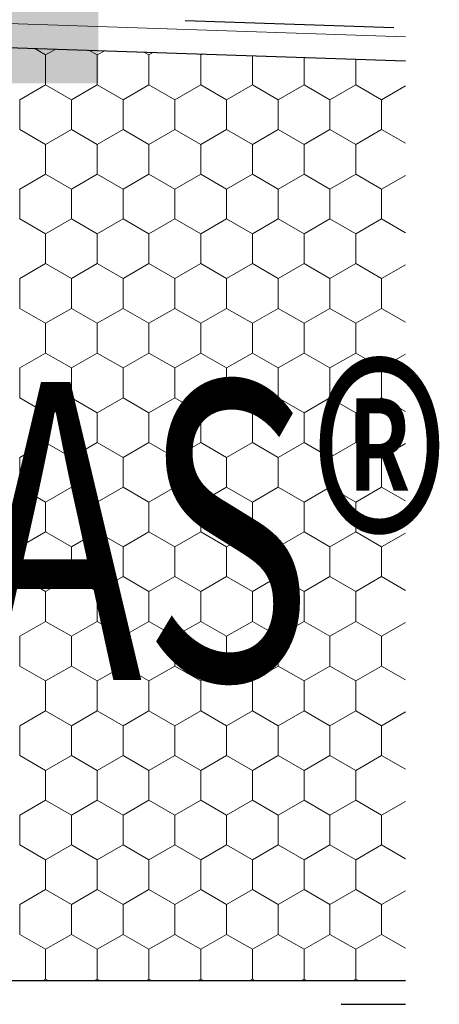
# Model space of a CAD drawing. Extents: x 0.04 to 1.81, y 1.47 to 2.3.
# Drawn here: x 0.76 to 0.83, y 1.79 to 1.96 of the extents above; entities that cross this region are included whole.
import ezdxf

# ---------------------------------------------------------------- set-up
doc = ezdxf.new("R2010")
doc.units = 0
doc.header["$MEASUREMENT"] = 0
doc.linetypes.add('Punktlinie', pattern=[0.015, 0.005, -0.01])
for name, color, linetype in [('02 Foamglas', 7, 'Continuous'), ('04 Legende', 7, 'Continuous'), ('05 Abdichtungen _ Trennlagen', 7, 'Continuous'), ('08 Logo', 7, 'Continuous')]:
    doc.layers.add(name, color=color, linetype=linetype)
doc.styles.add('ERSTELLTER_STIL_2', font='txt')

# ---------------------------------------------------------------- blocks, each defined once
blk = doc.blocks.new('*X5')
at = {"layer": '02 Foamglas', "color": 30, "linetype": 'Continuous', "lineweight": 0}
for p, q in [((0.76478, 1.95113), (0.76673, 1.95)), ((0.76673, 1.95), (0.76846, 1.951)), ((0.77539, 1.95), (0.77398, 1.95081)), ((0.77539, 1.95), (0.77665, 1.95072)), ((0.78405, 1.95), (0.78318, 1.9505)), ((0.76673, 1.945), (0.76673, 1.95)), ((0.77539, 1.945), (0.77539, 1.95)), ((0.78405, 1.95), (0.78483, 1.95045)), ((0.78405, 1.945), (0.78405, 1.95)), ((0.79271, 1.95), (0.79238, 1.95019)), ((0.79271, 1.95), (0.79301, 1.95017)), ((0.79271, 1.945), (0.79271, 1.95)), ((0.80137, 1.945), (0.80137, 1.94989)), ((0.81003, 1.945), (0.81003, 1.9496)), ((0.81869, 1.945), (0.81869, 1.9493)), ((0.7624, 1.9425), (0.76673, 1.945)), ((0.77106, 1.9425), (0.76673, 1.945)), ((0.77106, 1.9425), (0.77539, 1.945)), ((0.77972, 1.9425), (0.77539, 1.945)), ((0.77972, 1.9425), (0.78405, 1.945)), ((0.78838, 1.9425), (0.78405, 1.945)), ((0.78838, 1.9425), (0.79271, 1.945)), ((0.79704, 1.9425), (0.79271, 1.945)), ((0.79704, 1.9425), (0.80137, 1.945)), ((0.8057, 1.9425), (0.80137, 1.945)), ((0.8057, 1.9425), (0.81003, 1.945)), ((0.81436, 1.9425), (0.81003, 1.945)), ((0.81436, 1.9425), (0.81869, 1.945)), ((0.82302, 1.9425), (0.81869, 1.945)), ((0.82302, 1.9425), (0.82703, 1.94481)), ((0.7624, 1.9375), (0.7624, 1.9425)), ((0.77106, 1.9375), (0.77106, 1.9425)), ((0.77972, 1.9375), (0.77972, 1.9425)), ((0.78838, 1.9375), (0.78838, 1.9425)), ((0.79704, 1.9375), (0.79704, 1.9425)), ((0.8057, 1.9375), (0.8057, 1.9425)), ((0.81436, 1.9375), (0.81436, 1.9425)), ((0.82302, 1.9375), (0.82302, 1.9425)), ((0.7624, 1.9375), (0.76673, 1.935)), ((0.76673, 1.935), (0.77106, 1.9375)), ((0.77539, 1.935), (0.77106, 1.9375)), ((0.77539, 1.935), (0.77972, 1.9375)), ((0.78405, 1.935), (0.77972, 1.9375)), ((0.78405, 1.935), (0.78838, 1.9375)), ((0.79271, 1.935), (0.78838, 1.9375)), ((0.79271, 1.935), (0.79704, 1.9375)), ((0.80137, 1.935), (0.79704, 1.9375)), ((0.80137, 1.935), (0.8057, 1.9375)), ((0.81003, 1.935), (0.8057, 1.9375)), ((0.81003, 1.935), (0.81436, 1.9375)), ((0.81869, 1.935), (0.81436, 1.9375)), ((0.81869, 1.935), (0.82302, 1.9375)), ((0.82703, 1.93519), (0.82302, 1.9375)), ((0.76673, 1.93), (0.76673, 1.935)), ((0.77539, 1.93), (0.77539, 1.935)), ((0.78405, 1.93), (0.78405, 1.935)), ((0.79271, 1.93), (0.79271, 1.935)), ((0.80137, 1.93), (0.80137, 1.935)), ((0.81003, 1.93), (0.81003, 1.935)), ((0.81869, 1.93), (0.81869, 1.935)), ((0.7624, 1.9275), (0.76673, 1.93)), ((0.77106, 1.9275), (0.76673, 1.93)), ((0.77106, 1.9275), (0.77539, 1.93)), ((0.77972, 1.9275), (0.77539, 1.93)), ((0.77972, 1.9275), (0.78405, 1.93)), ((0.78838, 1.9275), (0.78405, 1.93)), ((0.78838, 1.9275), (0.79271, 1.93)), ((0.79704, 1.9275), (0.79271, 1.93)), ((0.79704, 1.9275), (0.80137, 1.93)), ((0.8057, 1.9275), (0.80137, 1.93)), ((0.8057, 1.9275), (0.81003, 1.93)), ((0.81436, 1.9275), (0.81003, 1.93)), ((0.81436, 1.9275), (0.81869, 1.93)), ((0.82302, 1.9275), (0.81869, 1.93)), ((0.82302, 1.9275), (0.82703, 1.92981)), ((0.7624, 1.9225), (0.7624, 1.9275)), ((0.77106, 1.9225), (0.77106, 1.9275)), ((0.77972, 1.9225), (0.77972, 1.9275)), ((0.78838, 1.9225), (0.78838, 1.9275)), ((0.79704, 1.9225), (0.79704, 1.9275)), ((0.8057, 1.9225), (0.8057, 1.9275)), ((0.81436, 1.9225), (0.81436, 1.9275)), ((0.82302, 1.9225), (0.82302, 1.9275)), ((0.7624, 1.9225), (0.76673, 1.92)), ((0.76673, 1.92), (0.77106, 1.9225)), ((0.77539, 1.92), (0.77106, 1.9225)), ((0.77539, 1.92), (0.77972, 1.9225)), ((0.78405, 1.92), (0.77972, 1.9225)), ((0.78405, 1.92), (0.78838, 1.9225)), ((0.79271, 1.92), (0.78838, 1.9225)), ((0.79271, 1.92), (0.79704, 1.9225)), ((0.80137, 1.92), (0.79704, 1.9225)), ((0.80137, 1.92), (0.8057, 1.9225)), ((0.81003, 1.92), (0.8057, 1.9225)), ((0.81003, 1.92), (0.81436, 1.9225)), ((0.81869, 1.92), (0.81436, 1.9225)), ((0.81869, 1.92), (0.82302, 1.9225)), ((0.82703, 1.92019), (0.82302, 1.9225)), ((0.76673, 1.915), (0.76673, 1.92)), ((0.77539, 1.915), (0.77539, 1.92)), ((0.78405, 1.915), (0.78405, 1.92)), ((0.79271, 1.915), (0.79271, 1.92)), ((0.80137, 1.915), (0.80137, 1.92)), ((0.81003, 1.915), (0.81003, 1.92)), ((0.81869, 1.915), (0.81869, 1.92)), ((0.7624, 1.9125), (0.76673, 1.915)), ((0.77106, 1.9125), (0.76673, 1.915)), ((0.77106, 1.9125), (0.77539, 1.915)), ((0.77972, 1.9125), (0.77539, 1.915)), ((0.77972, 1.9125), (0.78405, 1.915)), ((0.78838, 1.9125), (0.78405, 1.915)), ((0.78838, 1.9125), (0.79271, 1.915)), ((0.79704, 1.9125), (0.79271, 1.915)), ((0.79704, 1.9125), (0.80137, 1.915)), ((0.8057, 1.9125), (0.80137, 1.915)), ((0.8057, 1.9125), (0.81003, 1.915)), ((0.81436, 1.9125), (0.81003, 1.915)), ((0.81436, 1.9125), (0.81869, 1.915)), ((0.82302, 1.9125), (0.81869, 1.915)), ((0.82302, 1.9125), (0.82703, 1.91481)), ((0.7624, 1.9075), (0.7624, 1.9125)), ((0.77106, 1.9075), (0.77106, 1.9125)), ((0.77972, 1.9075), (0.77972, 1.9125)), ((0.78838, 1.9075), (0.78838, 1.9125)), ((0.79704, 1.9075), (0.79704, 1.9125)), ((0.8057, 1.9075), (0.8057, 1.9125)), ((0.81436, 1.9075), (0.81436, 1.9125)), ((0.82302, 1.9075), (0.82302, 1.9125)), ((0.7624, 1.9075), (0.76673, 1.905)), ((0.76673, 1.905), (0.77106, 1.9075)), ((0.77539, 1.905), (0.77106, 1.9075)), ((0.77539, 1.905), (0.77972, 1.9075)), ((0.78405, 1.905), (0.77972, 1.9075)), ((0.78405, 1.905), (0.78838, 1.9075)), ((0.79271, 1.905), (0.78838, 1.9075)), ((0.79271, 1.905), (0.79704, 1.9075)), ((0.80137, 1.905), (0.79704, 1.9075)), ((0.80137, 1.905), (0.8057, 1.9075)), ((0.81003, 1.905), (0.8057, 1.9075)), ((0.81003, 1.905), (0.81436, 1.9075)), ((0.81869, 1.905), (0.81436, 1.9075)), ((0.81869, 1.905), (0.82302, 1.9075)), ((0.82703, 1.90519), (0.82302, 1.9075)), ((0.76673, 1.9), (0.76673, 1.905)), ((0.77539, 1.9), (0.77539, 1.905)), ((0.78405, 1.9), (0.78405, 1.905)), ((0.79271, 1.9), (0.79271, 1.905)), ((0.80137, 1.9), (0.80137, 1.905)), ((0.81003, 1.9), (0.81003, 1.905)), ((0.81869, 1.9), (0.81869, 1.905)), ((0.7624, 1.8975), (0.76673, 1.9)), ((0.77106, 1.8975), (0.76673, 1.9)), ((0.77106, 1.8975), (0.77539, 1.9)), ((0.77972, 1.8975), (0.77539, 1.9)), ((0.77972, 1.8975), (0.78405, 1.9)), ((0.78838, 1.8975), (0.78405, 1.9)), ((0.78838, 1.8975), (0.79271, 1.9)), ((0.79704, 1.8975), (0.79271, 1.9)), ((0.79704, 1.8975), (0.80137, 1.9)), ((0.8057, 1.8975), (0.80137, 1.9)), ((0.8057, 1.8975), (0.81003, 1.9)), ((0.81436, 1.8975), (0.81003, 1.9)), ((0.81436, 1.8975), (0.81869, 1.9)), ((0.82302, 1.8975), (0.81869, 1.9)), ((0.82302, 1.8975), (0.82703, 1.89981)), ((0.7624, 1.8925), (0.7624, 1.8975)), ((0.77106, 1.8925), (0.77106, 1.8975)), ((0.77972, 1.8925), (0.77972, 1.8975)), ((0.78838, 1.8925), (0.78838, 1.8975)), ((0.79704, 1.8925), (0.79704, 1.8975)), ((0.8057, 1.8925), (0.8057, 1.8975)), ((0.81436, 1.8925), (0.81436, 1.8975)), ((0.82302, 1.8925), (0.82302, 1.8975)), ((0.7624, 1.8925), (0.76673, 1.89)), ((0.76673, 1.89), (0.77106, 1.8925)), ((0.77539, 1.89), (0.77106, 1.8925)), ((0.77539, 1.89), (0.77972, 1.8925)), ((0.78405, 1.89), (0.77972, 1.8925)), ((0.78405, 1.89), (0.78838, 1.8925)), ((0.79271, 1.89), (0.78838, 1.8925)), ((0.79271, 1.89), (0.79704, 1.8925)), ((0.80137, 1.89), (0.79704, 1.8925)), ((0.80137, 1.89), (0.8057, 1.8925)), ((0.81003, 1.89), (0.8057, 1.8925)), ((0.81003, 1.89), (0.81436, 1.8925)), ((0.81869, 1.89), (0.81436, 1.8925)), ((0.81869, 1.89), (0.82302, 1.8925)), ((0.82703, 1.89019), (0.82302, 1.8925)), ((0.76673, 1.885), (0.76673, 1.89)), ((0.77539, 1.885), (0.77539, 1.89)), ((0.78405, 1.885), (0.78405, 1.89)), ((0.79271, 1.885), (0.79271, 1.89)), ((0.80137, 1.885), (0.80137, 1.89)), ((0.81003, 1.885), (0.81003, 1.89)), ((0.81869, 1.885), (0.81869, 1.89)), ((0.7624, 1.8825), (0.76673, 1.885)), ((0.77106, 1.8825), (0.76673, 1.885)), ((0.77106, 1.8825), (0.77539, 1.885)), ((0.77972, 1.8825), (0.77539, 1.885)), ((0.77972, 1.8825), (0.78405, 1.885)), ((0.78838, 1.8825), (0.78405, 1.885)), ((0.78838, 1.8825), (0.79271, 1.885)), ((0.79704, 1.8825), (0.79271, 1.885)), ((0.79704, 1.8825), (0.80137, 1.885)), ((0.8057, 1.8825), (0.80137, 1.885)), ((0.8057, 1.8825), (0.81003, 1.885)), ((0.81436, 1.8825), (0.81003, 1.885)), ((0.81436, 1.8825), (0.81869, 1.885)), ((0.82302, 1.8825), (0.81869, 1.885)), ((0.82302, 1.8825), (0.82703, 1.88481)), ((0.7624, 1.8775), (0.7624, 1.8825)), ((0.77106, 1.8775), (0.77106, 1.8825)), ((0.77972, 1.8775), (0.77972, 1.8825)), ((0.78838, 1.8775), (0.78838, 1.8825)), ((0.79704, 1.8775), (0.79704, 1.8825)), ((0.8057, 1.8775), (0.8057, 1.8825)), ((0.81436, 1.8775), (0.81436, 1.8825)), ((0.82302, 1.8775), (0.82302, 1.8825)), ((0.7624, 1.8775), (0.76673, 1.875)), ((0.76673, 1.875), (0.77106, 1.8775)), ((0.77539, 1.875), (0.77106, 1.8775)), ((0.77539, 1.875), (0.77972, 1.8775)), ((0.78405, 1.875), (0.77972, 1.8775)), ((0.78405, 1.875), (0.78838, 1.8775)), ((0.79271, 1.875), (0.78838, 1.8775)), ((0.79271, 1.875), (0.79704, 1.8775)), ((0.80137, 1.875), (0.79704, 1.8775)), ((0.80137, 1.875), (0.8057, 1.8775)), ((0.81003, 1.875), (0.8057, 1.8775)), ((0.81003, 1.875), (0.81436, 1.8775)), ((0.81869, 1.875), (0.81436, 1.8775)), ((0.81869, 1.875), (0.82302, 1.8775)), ((0.82703, 1.87519), (0.82302, 1.8775)), ((0.76673, 1.87), (0.76673, 1.875)), ((0.77539, 1.87), (0.77539, 1.875)), ((0.78405, 1.87), (0.78405, 1.875)), ((0.79271, 1.87), (0.79271, 1.875)), ((0.80137, 1.87), (0.80137, 1.875)), ((0.81003, 1.87), (0.81003, 1.875)), ((0.81869, 1.87), (0.81869, 1.875)), ((0.7624, 1.8675), (0.76673, 1.87)), ((0.77106, 1.8675), (0.76673, 1.87)), ((0.77106, 1.8675), (0.77539, 1.87)), ((0.77972, 1.8675), (0.77539, 1.87)), ((0.77972, 1.8675), (0.78405, 1.87)), ((0.78838, 1.8675), (0.78405, 1.87)), ((0.78838, 1.8675), (0.79271, 1.87)), ((0.79704, 1.8675), (0.79271, 1.87)), ((0.79704, 1.8675), (0.80137, 1.87)), ((0.8057, 1.8675), (0.80137, 1.87)), ((0.8057, 1.8675), (0.81003, 1.87)), ((0.81436, 1.8675), (0.81003, 1.87)), ((0.81436, 1.8675), (0.81869, 1.87)), ((0.82302, 1.8675), (0.81869, 1.87)), ((0.82302, 1.8675), (0.82703, 1.86981)), ((0.7624, 1.8625), (0.7624, 1.8675)), ((0.77106, 1.8625), (0.77106, 1.8675)), ((0.77972, 1.8625), (0.77972, 1.8675)), ((0.78838, 1.8625), (0.78838, 1.8675)), ((0.79704, 1.8625), (0.79704, 1.8675)), ((0.8057, 1.8625), (0.8057, 1.8675)), ((0.81436, 1.8625), (0.81436, 1.8675)), ((0.82302, 1.8625), (0.82302, 1.8675)), ((0.7624, 1.8625), (0.76673, 1.86)), ((0.76673, 1.86), (0.77106, 1.8625)), ((0.77539, 1.86), (0.77106, 1.8625)), ((0.77539, 1.86), (0.77972, 1.8625)), ((0.78405, 1.86), (0.77972, 1.8625)), ((0.78405, 1.86), (0.78838, 1.8625)), ((0.79271, 1.86), (0.78838, 1.8625)), ((0.79271, 1.86), (0.79704, 1.8625)), ((0.80137, 1.86), (0.79704, 1.8625)), ((0.80137, 1.86), (0.8057, 1.8625)), ((0.81003, 1.86), (0.8057, 1.8625)), ((0.81003, 1.86), (0.81436, 1.8625)), ((0.81869, 1.86), (0.81436, 1.8625)), ((0.81869, 1.86), (0.82302, 1.8625)), ((0.82703, 1.86019), (0.82302, 1.8625)), ((0.76673, 1.855), (0.76673, 1.86)), ((0.77539, 1.855), (0.77539, 1.86)), ((0.78405, 1.855), (0.78405, 1.86)), ((0.79271, 1.855), (0.79271, 1.86)), ((0.80137, 1.855), (0.80137, 1.86)), ((0.81003, 1.855), (0.81003, 1.86)), ((0.81869, 1.855), (0.81869, 1.86)), ((0.7624, 1.8525), (0.76673, 1.855)), ((0.77106, 1.8525), (0.76673, 1.855)), ((0.77106, 1.8525), (0.77539, 1.855)), ((0.77972, 1.8525), (0.77539, 1.855)), ((0.77972, 1.8525), (0.78405, 1.855)), ((0.78838, 1.8525), (0.78405, 1.855)), ((0.78838, 1.8525), (0.79271, 1.855)), ((0.79704, 1.8525), (0.79271, 1.855)), ((0.79704, 1.8525), (0.80137, 1.855)), ((0.8057, 1.8525), (0.80137, 1.855)), ((0.8057, 1.8525), (0.81003, 1.855)), ((0.81436, 1.8525), (0.81003, 1.855)), ((0.81436, 1.8525), (0.81869, 1.855)), ((0.82302, 1.8525), (0.81869, 1.855)), ((0.82302, 1.8525), (0.82703, 1.85481)), ((0.7624, 1.8475), (0.7624, 1.8525)), ((0.77106, 1.8475), (0.77106, 1.8525)), ((0.77972, 1.8475), (0.77972, 1.8525)), ((0.78838, 1.8475), (0.78838, 1.8525)), ((0.79704, 1.8475), (0.79704, 1.8525)), ((0.8057, 1.8475), (0.8057, 1.8525)), ((0.81436, 1.8475), (0.81436, 1.8525)), ((0.82302, 1.8475), (0.82302, 1.8525)), ((0.7624, 1.8475), (0.76673, 1.845)), ((0.76673, 1.845), (0.77106, 1.8475)), ((0.77539, 1.845), (0.77106, 1.8475)), ((0.77539, 1.845), (0.77972, 1.8475)), ((0.78405, 1.845), (0.77972, 1.8475)), ((0.78405, 1.845), (0.78838, 1.8475)), ((0.79271, 1.845), (0.78838, 1.8475)), ((0.79271, 1.845), (0.79704, 1.8475)), ((0.80137, 1.845), (0.79704, 1.8475)), ((0.80137, 1.845), (0.8057, 1.8475)), ((0.81003, 1.845), (0.8057, 1.8475)), ((0.81003, 1.845), (0.81436, 1.8475)), ((0.81869, 1.845), (0.81436, 1.8475)), ((0.81869, 1.845), (0.82302, 1.8475)), ((0.82703, 1.84519), (0.82302, 1.8475)), ((0.76673, 1.84), (0.76673, 1.845)), ((0.77539, 1.84), (0.77539, 1.845)), ((0.78405, 1.84), (0.78405, 1.845)), ((0.79271, 1.84), (0.79271, 1.845)), ((0.80137, 1.84), (0.80137, 1.845)), ((0.81003, 1.84), (0.81003, 1.845)), ((0.81869, 1.84), (0.81869, 1.845)), ((0.7624, 1.8375), (0.76673, 1.84)), ((0.77106, 1.8375), (0.76673, 1.84)), ((0.77106, 1.8375), (0.77539, 1.84)), ((0.77972, 1.8375), (0.77539, 1.84)), ((0.77972, 1.8375), (0.78405, 1.84)), ((0.78838, 1.8375), (0.78405, 1.84)), ((0.78838, 1.8375), (0.79271, 1.84)), ((0.79704, 1.8375), (0.79271, 1.84)), ((0.79704, 1.8375), (0.80137, 1.84)), ((0.8057, 1.8375), (0.80137, 1.84)), ((0.8057, 1.8375), (0.81003, 1.84)), ((0.81436, 1.8375), (0.81003, 1.84)), ((0.81436, 1.8375), (0.81869, 1.84)), ((0.82302, 1.8375), (0.81869, 1.84)), ((0.82302, 1.8375), (0.82703, 1.83981)), ((0.7624, 1.8325), (0.7624, 1.8375)), ((0.77106, 1.8325), (0.77106, 1.8375)), ((0.77972, 1.8325), (0.77972, 1.8375)), ((0.78838, 1.8325), (0.78838, 1.8375)), ((0.79704, 1.8325), (0.79704, 1.8375)), ((0.8057, 1.8325), (0.8057, 1.8375)), ((0.81436, 1.8325), (0.81436, 1.8375)), ((0.82302, 1.8325), (0.82302, 1.8375)), ((0.7624, 1.8325), (0.76673, 1.83)), ((0.76673, 1.83), (0.77106, 1.8325)), ((0.77539, 1.83), (0.77106, 1.8325)), ((0.77539, 1.83), (0.77972, 1.8325)), ((0.78405, 1.83), (0.77972, 1.8325)), ((0.78405, 1.83), (0.78838, 1.8325)), ((0.79271, 1.83), (0.78838, 1.8325)), ((0.79271, 1.83), (0.79704, 1.8325)), ((0.80137, 1.83), (0.79704, 1.8325)), ((0.80137, 1.83), (0.8057, 1.8325)), ((0.81003, 1.83), (0.8057, 1.8325)), ((0.81003, 1.83), (0.81436, 1.8325)), ((0.81869, 1.83), (0.81436, 1.8325)), ((0.81869, 1.83), (0.82302, 1.8325)), ((0.82703, 1.83019), (0.82302, 1.8325)), ((0.76673, 1.825), (0.76673, 1.83)), ((0.77539, 1.825), (0.77539, 1.83)), ((0.78405, 1.825), (0.78405, 1.83)), ((0.79271, 1.825), (0.79271, 1.83)), ((0.80137, 1.825), (0.80137, 1.83)), ((0.81003, 1.825), (0.81003, 1.83)), ((0.81869, 1.825), (0.81869, 1.83)), ((0.7624, 1.8225), (0.76673, 1.825)), ((0.77106, 1.8225), (0.76673, 1.825)), ((0.77106, 1.8225), (0.77539, 1.825)), ((0.77972, 1.8225), (0.77539, 1.825)), ((0.77972, 1.8225), (0.78405, 1.825)), ((0.78838, 1.8225), (0.78405, 1.825)), ((0.78838, 1.8225), (0.79271, 1.825)), ((0.79704, 1.8225), (0.79271, 1.825)), ((0.79704, 1.8225), (0.80137, 1.825)), ((0.8057, 1.8225), (0.80137, 1.825)), ((0.8057, 1.8225), (0.81003, 1.825)), ((0.81436, 1.8225), (0.81003, 1.825)), ((0.81436, 1.8225), (0.81869, 1.825)), ((0.82302, 1.8225), (0.81869, 1.825)), ((0.82302, 1.8225), (0.82703, 1.82481)), ((0.7624, 1.8175), (0.7624, 1.8225)), ((0.77106, 1.8175), (0.77106, 1.8225)), ((0.77972, 1.8175), (0.77972, 1.8225)), ((0.78838, 1.8175), (0.78838, 1.8225)), ((0.79704, 1.8175), (0.79704, 1.8225)), ((0.8057, 1.8175), (0.8057, 1.8225)), ((0.81436, 1.8175), (0.81436, 1.8225)), ((0.82302, 1.8175), (0.82302, 1.8225)), ((0.7624, 1.8175), (0.76673, 1.815)), ((0.7624, 1.8175), (0.76673, 1.815)), ((0.77106, 1.8175), (0.76673, 1.815)), ((0.76673, 1.815), (0.77106, 1.8175)), ((0.77106, 1.8175), (0.77539, 1.815)), ((0.77539, 1.815), (0.77106, 1.8175)), ((0.77972, 1.8175), (0.77539, 1.815)), ((0.77539, 1.815), (0.77972, 1.8175)), ((0.77972, 1.8175), (0.78405, 1.815)), ((0.78405, 1.815), (0.77972, 1.8175)), ((0.78838, 1.8175), (0.78405, 1.815)), ((0.78405, 1.815), (0.78838, 1.8175)), ((0.78838, 1.8175), (0.79271, 1.815)), ((0.79271, 1.815), (0.78838, 1.8175)), ((0.79704, 1.8175), (0.79271, 1.815)), ((0.79271, 1.815), (0.79704, 1.8175)), ((0.79704, 1.8175), (0.80137, 1.815)), ((0.80137, 1.815), (0.79704, 1.8175)), ((0.8057, 1.8175), (0.80137, 1.815)), ((0.80137, 1.815), (0.8057, 1.8175)), ((0.8057, 1.8175), (0.81003, 1.815)), ((0.81003, 1.815), (0.8057, 1.8175)), ((0.81436, 1.8175), (0.81003, 1.815)), ((0.81003, 1.815), (0.81436, 1.8175)), ((0.81436, 1.8175), (0.81869, 1.815)), ((0.81869, 1.815), (0.81436, 1.8175)), ((0.82302, 1.8175), (0.81869, 1.815)), ((0.81869, 1.815), (0.82302, 1.8175)), ((0.82302, 1.8175), (0.82703, 1.81519)), ((0.82703, 1.81519), (0.82302, 1.8175)), ((0.76673, 1.81), (0.76673, 1.815)), ((0.77539, 1.81), (0.77539, 1.815)), ((0.78405, 1.81), (0.78405, 1.815)), ((0.79271, 1.81), (0.79271, 1.815)), ((0.80137, 1.81), (0.80137, 1.815)), ((0.81003, 1.81), (0.81003, 1.815)), ((0.81869, 1.81), (0.81869, 1.815)), ((0.7624, 1.8075), (0.76673, 1.81)), ((0.77106, 1.8075), (0.76673, 1.81)), ((0.77106, 1.8075), (0.77539, 1.81)), ((0.77972, 1.8075), (0.77539, 1.81)), ((0.77972, 1.8075), (0.78405, 1.81)), ((0.78838, 1.8075), (0.78405, 1.81)), ((0.78838, 1.8075), (0.79271, 1.81)), ((0.79704, 1.8075), (0.79271, 1.81)), ((0.79704, 1.8075), (0.80137, 1.81)), ((0.8057, 1.8075), (0.80137, 1.81)), ((0.8057, 1.8075), (0.81003, 1.81)), ((0.81436, 1.8075), (0.81003, 1.81)), ((0.81436, 1.8075), (0.81869, 1.81)), ((0.82302, 1.8075), (0.81869, 1.81)), ((0.82302, 1.8075), (0.82703, 1.80981)), ((0.7624, 1.8025), (0.7624, 1.8075)), ((0.77106, 1.8025), (0.77106, 1.8075)), ((0.77972, 1.8025), (0.77972, 1.8075)), ((0.78838, 1.8025), (0.78838, 1.8075)), ((0.79704, 1.8025), (0.79704, 1.8075)), ((0.8057, 1.8025), (0.8057, 1.8075)), ((0.81436, 1.8025), (0.81436, 1.8075)), ((0.82302, 1.8025), (0.82302, 1.8075)), ((0.7624, 1.8025), (0.76673, 1.8)), ((0.76673, 1.8), (0.77106, 1.8025)), ((0.77539, 1.8), (0.77106, 1.8025)), ((0.77539, 1.8), (0.77972, 1.8025)), ((0.78405, 1.8), (0.77972, 1.8025)), ((0.78405, 1.8), (0.78838, 1.8025)), ((0.79271, 1.8), (0.78838, 1.8025)), ((0.79271, 1.8), (0.79704, 1.8025)), ((0.80137, 1.8), (0.79704, 1.8025)), ((0.80137, 1.8), (0.8057, 1.8025)), ((0.81003, 1.8), (0.8057, 1.8025)), ((0.81003, 1.8), (0.81436, 1.8025)), ((0.81869, 1.8), (0.81436, 1.8025)), ((0.81869, 1.8), (0.82302, 1.8025)), ((0.82703, 1.80019), (0.82302, 1.8025)), ((0.76673, 1.795), (0.76673, 1.8)), ((0.77539, 1.795), (0.77539, 1.8)), ((0.78405, 1.795), (0.78405, 1.8)), ((0.79271, 1.795), (0.79271, 1.8)), ((0.80137, 1.795), (0.80137, 1.8)), ((0.81003, 1.795), (0.81003, 1.8)), ((0.81869, 1.795), (0.81869, 1.8)), ((0.76621, 1.7947), (0.76673, 1.795)), ((0.76725, 1.7947), (0.76673, 1.795)), ((0.77487, 1.7947), (0.77539, 1.795)), ((0.77592, 1.7947), (0.77539, 1.795)), ((0.78353, 1.7947), (0.78405, 1.795)), ((0.78458, 1.7947), (0.78405, 1.795)), ((0.79219, 1.7947), (0.79271, 1.795)), ((0.79324, 1.7947), (0.79271, 1.795)), ((0.80085, 1.7947), (0.80137, 1.795)), ((0.8019, 1.7947), (0.80137, 1.795)), ((0.80951, 1.7947), (0.81003, 1.795)), ((0.81056, 1.7947), (0.81003, 1.795)), ((0.81817, 1.7947), (0.81869, 1.795)), ((0.81922, 1.7947), (0.81869, 1.795)), ((0.82683, 1.7947), (0.82703, 1.79481))]:
    blk.add_line(p, q, dxfattribs=at)

msp = doc.modelspace()

# ---------------------------------------------------------------- hatches: boundary and pattern name
at = {"layer": '04 Legende', "linetype": 'Continuous', "lineweight": 0, "true_color": 0x000000}
msp.add_hatch(color=18, dxfattribs=at).paths.add_polyline_path([(0.74954, 1.94523), (0.77554, 1.94523), (0.77554, 1.97123), (0.74954, 1.97123)], flags=0)

# ---------------------------------------------------------------- linework, layer by layer
at = {"layer": '02 Foamglas', "color": 30, "linetype": 'Continuous', "lineweight": 25}
for p, q in [((0.65805, 1.95473), (0.82703, 1.94902)), ((0.82703, 1.7947), (0.65805, 1.7947))]:
    msp.add_line(p, q, dxfattribs=at)
at = {"layer": '05 Abdichtungen _ Trennlagen', "color": 1, "linetype": 'Continuous', "lineweight": 0}
msp.add_line((0.41623, 1.96693), (0.82703, 1.95305), dxfattribs=at)
at = {"layer": '05 Abdichtungen _ Trennlagen', "color": 1, "linetype": 'Continuous', "lineweight": 25}
msp.add_line((0.7901, 1.9558), (0.82508, 1.95461), dxfattribs=at)
at = {"layer": '05 Abdichtungen _ Trennlagen', "linetype": 'Punktlinie'}
msp.add_line((0.41623, 1.79077), (0.82703, 1.79077), dxfattribs=at)

# ---------------------------------------------------------------- block references
at = {"layer": '02 Foamglas', "color": 30, "linetype": 'Continuous', "lineweight": 0}
msp.add_blockref('*X5', (0, 0), dxfattribs=at)

# ---------------------------------------------------------------- texts
at = {"layer": '08 Logo', "color": 1, "linetype": 'Continuous', "lineweight": 0, "insert": (0.5655, 1.84516), "char_height": 0.05, "attachment_point": 7, "style": 'ERSTELLTER_STIL_2'}
msp.add_mtext('{\\W0.700000x;FOAMGLAS®}', dxfattribs=at)

doc.saveas('drawing.dxf')
